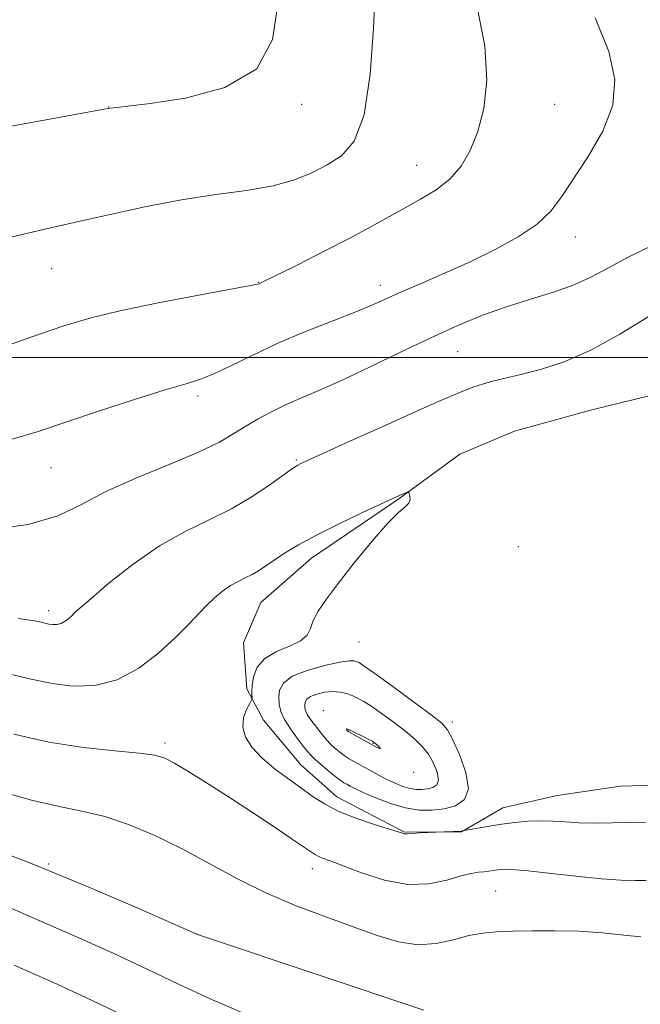
# Model space of a CAD drawing. Extents: x 2114800 to 2117700, y 339800 to 342700.
# Drawn here: x 2116144 to 2116267, y 340872 to 341067 of the extents above; entities that cross this region are included whole.
import ezdxf

# ---------------------------------------------------------------- set-up
doc = ezdxf.new("R2010")
doc.units = 0
doc.header["$MEASUREMENT"] = 0
for name, color, linetype, lineweight in [('32000', 7, 'Continuous', 0), ('DTM HARD BREAKLINE', 7, 'Continuous', 0), ('DTM SPOT ELEVATION', 2, 'Continuous', 13), ('INDEX CONTOUR', 41, 'Continuous', 13), ('INTERMEDIATE CONTOUR', 44, 'Continuous', 0)]:
    doc.layers.add(name, color=color, linetype=linetype, lineweight=lineweight)

msp = doc.modelspace()

# ---------------------------------------------------------------- linework, layer by layer
at = {"layer": '32000', "flags": 128}
msp.add_lwpolyline([(2117500, 341000), (2115000, 341000)], dxfattribs=at)
at = {"layer": 'DTM HARD BREAKLINE'}
msp.add_polyline3d([(2116274.1, 340915.69, 987.26), (2116263, 340915.38, 987.27), (2116250.51, 340913.55, 986.98), (2116239.74, 340911.08, 986.7), (2116231.6, 340906.34, 985.96), (2116220.33, 340906.29, 986.07), (2116206.97, 340913.24, 986.65), (2116199.84, 340919.56, 986.77), (2116192.46, 340928.43, 986.61), (2116189.21, 340934.59, 985.71), (2116188.51, 340943.66, 984.88), (2116191.94, 340951.64, 985.15), (2116201.99, 340960.37, 985.43), (2116219.24, 340972.1, 985.92), (2116231.3, 340980.96, 986.42), (2116242.08, 340985.45, 986.42), (2116257.33, 340989.66, 986.55), (2116277.34, 340994.53, 986.46)], dxfattribs=at)
at = {"layer": 'DTM SPOT ELEVATION'}
for p in [(2116200, 341050, 997.75), (2116250, 341050, 993.02), (2116161.89, 341049.52, 998.025), (2116222.759, 341037.988, 994.809), (2116254.09, 341023.84, 991.37), (2116150.63, 341017.58, 995.25), (2116191.511, 341014.838, 994.043), (2116215.57, 341014.3, 992.54), (2116230.84, 341001.159, 989.063), (2116179.52, 340992.4, 991.64), (2116150.497, 340978.287, 991.162), (2116198.968, 340979.783, 988.146), (2116242.848, 340962.689, 986.644), (2116150, 340950, 988.45), (2116211.38, 340943.87, 986.85), (2116204.3, 340930.259, 991.42), (2116229.82, 340928.02, 987.52), (2116209.289, 340926.289, 992.083), (2116172.984, 340923.867, 984.353), (2116214.085, 340923.803, 992.12), (2116222.132, 340918.124, 991.678), (2116150, 340900, 980.17), (2116202.12, 340899.05, 983.44), (2116238.36, 340894.68, 983.07), (2116179.401, 340886.085, 979.996)]:
    msp.add_point(p, dxfattribs=at)
at = {"layer": 'INDEX CONTOUR'}
for points in [[(2116137.891, 340965.941, 990), (2116145.99, 340967.076, 990), (2116151.851, 340968.772, 990), (2116156.394, 340970.946, 990), (2116161.162, 340973.469, 990), (2116167.232, 340976.195, 990), (2116173.809, 340978.898, 990), (2116179.632, 340981.336, 990), (2116183.771, 340983.333, 990), (2116186.638, 340984.988, 990), (2116188.979, 340986.469, 990), (2116191.413, 340987.913, 990), (2116194.045, 340989.323, 990), (2116196.853, 340990.674, 990), (2116199.878, 340991.989, 990), (2116203.428, 340993.498, 990), (2116207.873, 340995.482, 990), (2116213.409, 340998.106, 990), (2116219.523, 341001.06, 990), (2116225.526, 341003.92, 990), (2116230.896, 341006.347, 990), (2116235.777, 341008.357, 990), (2116240.478, 341010.052, 990), (2116245.207, 341011.537, 990), (2116249.762, 341012.935, 990), (2116253.841, 341014.373, 990), (2116257.302, 341015.962, 990), (2116260.649, 341017.759, 990), (2116264.549, 341019.806, 990), (2116269.411, 341022.178, 990)], [(2116221.392, 340914.915, 990), (2116222.638, 340914.715, 990), (2116223.789, 340914.7, 990), (2116224.884, 340914.833, 990), (2116225.918, 340915.109, 990), (2116226.718, 340915.655, 990), (2116227.069, 340916.63, 990), (2116226.821, 340918.116, 990), (2116226.089, 340919.892, 990), (2116225.057, 340921.661, 990), (2116223.855, 340923.207, 990), (2116222.41, 340924.643, 990), (2116220.596, 340926.163, 990), (2116218.371, 340927.884, 990), (2116216.019, 340929.615, 990), (2116213.908, 340931.089, 990), (2116212.304, 340932.112, 990), (2116211.077, 340932.777, 990), (2116209.997, 340933.252, 990), (2116208.865, 340933.662, 990), (2116207.603, 340933.962, 990), (2116206.165, 340934.068, 990), (2116204.557, 340933.921, 990), (2116202.997, 340933.568, 990), (2116201.756, 340933.083, 990), (2116201.029, 340932.534, 990), (2116200.717, 340931.954, 990), (2116200.644, 340931.372, 990), (2116200.673, 340930.801, 990), (2116200.815, 340930.205, 990), (2116201.117, 340929.534, 990), (2116201.612, 340928.751, 990), (2116202.264, 340927.864, 990), (2116203.847, 340925.854, 990), (2116204.714, 340924.809, 990), (2116205.613, 340923.814, 990), (2116206.532, 340922.916, 990), (2116207.468, 340922.119, 990), (2116208.419, 340921.417, 990), (2116209.399, 340920.789, 990), (2116210.491, 340920.159, 990), (2116213.374, 340918.565, 990), (2116215.114, 340917.62, 990), (2116216.868, 340916.711, 990), (2116218.511, 340915.934, 990), (2116220.019, 340915.327, 990), (2116221.392, 340914.915, 990)], [(2116136.343, 340904.057, 980), (2116147.414, 340899.747, 980), (2116157.983, 340895.411, 980), (2116167.069, 340891.525, 980), (2116179.289, 340886.164, 980), (2116179.65, 340886.034, 980), (2116181.619, 340885.37, 980), (2116224.157, 340871.128, 980)]]:
    msp.add_polyline3d(points, dxfattribs=at)
at = {"layer": 'INTERMEDIATE CONTOUR'}
for points in [[(2116142.818, 341023.82, 996), (2116149.019, 341025.331, 996), (2116155.081, 341026.679, 996), (2116161.824, 341028.215, 996), (2116169.036, 341029.805, 996), (2116176.247, 341031.191, 996), (2116183.03, 341032.203, 996), (2116189.136, 341033.022, 996), (2116194.359, 341033.916, 996), (2116198.582, 341035.091, 996), (2116202.045, 341036.503, 996), (2116205.076, 341038.048, 996), (2116207.911, 341039.824, 996), (2116210.413, 341042.756, 996), (2116212.353, 341047.971, 996), (2116213.574, 341056.003, 996), (2116214.222, 341065, 996), (2116214.516, 341072.514, 996)], [(2116120.599, 341041.69, 998), (2116157.071, 341048.345, 998), (2116161.716, 341049.221, 998), (2116162.105, 341049.284, 998), (2116163.491, 341049.422, 998), (2116165.678, 341049.666, 998), (2116170.071, 341050.198, 998), (2116177.064, 341051.234, 998), (2116184.869, 341053.312, 998), (2116191.154, 341057.052, 998), (2116194.268, 341062.794, 998), (2116195.286, 341069.765, 998)], [(2116137.967, 341001.039, 994), (2116146.49, 341004.044, 994), (2116152.85, 341006.227, 994), (2116158.152, 341007.819, 994), (2116164.07, 341009.241, 994), (2116171.685, 341010.799, 994), (2116179.702, 341012.324, 994), (2116189.887, 341014.218, 994), (2116191.306, 341014.505, 994), (2116191.626, 341014.598, 994), (2116191.908, 341014.724, 994), (2116192.898, 341015.199, 994), (2116195.262, 341016.363, 994), (2116199.381, 341018.413, 994), (2116204.49, 341020.991, 994), (2116209.537, 341023.597, 994), (2116213.714, 341025.84, 994), (2116220.353, 341029.522, 994), (2116223.523, 341031.265, 994), (2116226.578, 341033.133, 994), (2116229.298, 341035.267, 994), (2116231.522, 341037.805, 994), (2116233.316, 341040.881, 994), (2116234.804, 341044.631, 994), (2116236.019, 341049.198, 994), (2116236.635, 341054.771, 994), (2116236.236, 341061.548, 994), (2116234.62, 341069.504, 994)], [(2116142.807, 340983.873, 992), (2116147.775, 340985.354, 992), (2116159.881, 340989.393, 992), (2116166.974, 340991.704, 992), (2116173.066, 340993.625, 992), (2116177.19, 340994.851, 992), (2116180.025, 340995.731, 992), (2116182.667, 340996.775, 992), (2116186.017, 340998.375, 992), (2116190.214, 341000.442, 992), (2116195.204, 341002.765, 992), (2116200.809, 341005.138, 992), (2116206.35, 341007.351, 992), (2116211.026, 341009.197, 992), (2116214.326, 341010.563, 992), (2116219.774, 341012.966, 992), (2116223.618, 341014.625, 992), (2116228.261, 341016.645, 992), (2116233.281, 341018.917, 992), (2116238.262, 341021.341, 992), (2116242.813, 341023.847, 992), (2116246.546, 341026.376, 992), (2116249.254, 341028.937, 992), (2116251.433, 341031.806, 992), (2116256.65, 341039.73, 992), (2116259.514, 341044.711, 992), (2116261.501, 341049.852, 992), (2116261.923, 341054.922, 992), (2116260.733, 341060.443, 992), (2116258.042, 341067.127, 992)], [(2116143.994, 340948.501, 988), (2116146.335, 340948.141, 988), (2116147.593, 340947.931, 988), (2116148.513, 340947.731, 988), (2116149.31, 340947.535, 988), (2116150.071, 340947.371, 988), (2116150.861, 340947.272, 988), (2116151.676, 340947.294, 988), (2116152.492, 340947.5, 988), (2116153.282, 340947.923, 988), (2116154.004, 340948.472, 988), (2116154.61, 340949.026, 988), (2116155.167, 340949.57, 988), (2116156.198, 340950.519, 988), (2116158.337, 340952.395, 988), (2116162.005, 340955.495, 988), (2116166.748, 340959.236, 988), (2116171.897, 340962.809, 988), (2116176.894, 340965.616, 988), (2116181.639, 340967.907, 988), (2116186.144, 340970.14, 988), (2116190.359, 340972.622, 988), (2116193.992, 340975.054, 988), (2116198.223, 340978.1, 988), (2116198.923, 340978.588, 988), (2116199.241, 340978.775, 988), (2116199.709, 340979.001, 988), (2116210.289, 340983.801, 988), (2116217.089, 340986.874, 988), (2116223.165, 340989.606, 988), (2116227.176, 340991.389, 988), (2116229.528, 340992.408, 988), (2116231.063, 340993.052, 988), (2116232.496, 340993.64, 988), (2116234.033, 340994.222, 988), (2116235.752, 340994.782, 988), (2116237.752, 340995.322, 988), (2116243.316, 340996.66, 988), (2116247.221, 340997.676, 988), (2116251.862, 340999.197, 988), (2116257.131, 341001.483, 988), (2116262.879, 341004.655, 988), (2116268.809, 341008.262, 988)], [(2116141.901, 340937.648, 986), (2116146.245, 340936.582, 986), (2116150.387, 340935.687, 986), (2116154.69, 340935.145, 986), (2116159.125, 340935.266, 986), (2116163.568, 340936.391, 986), (2116167.871, 340938.694, 986), (2116171.8, 340941.683, 986), (2116175.099, 340944.698, 986), (2116177.606, 340947.215, 986), (2116181.176, 340950.988, 986), (2116182.792, 340952.53, 986), (2116184.399, 340953.873, 986), (2116185.962, 340954.971, 986), (2116187.453, 340955.808, 986), (2116188.868, 340956.492, 986), (2116190.211, 340957.158, 986), (2116191.513, 340957.927, 986), (2116192.911, 340958.856, 986), (2116194.567, 340959.987, 986), (2116196.656, 340961.358, 986), (2116199.386, 340963.005, 986), (2116202.978, 340964.963, 986), (2116207.455, 340967.196, 986), (2116212.056, 340969.383, 986), (2116219.637, 340972.875, 986), (2116220.897, 340973.405, 986), (2116221.093, 340973.469, 986), (2116221.193, 340973.392, 986), (2116221.283, 340973.108, 986), (2116221.405, 340972.584, 986), (2116221.431, 340971.917, 986), (2116221.188, 340971.238, 986), (2116220.499, 340970.56, 986), (2116219.164, 340969.423, 986), (2116216.977, 340967.249, 986), (2116213.879, 340963.707, 986), (2116210.399, 340959.456, 986), (2116207.21, 340955.402, 986), (2116204.847, 340952.252, 986), (2116203.275, 340949.913, 986), (2116202.319, 340948.091, 986), (2116201.743, 340946.539, 986), (2116201.085, 340945.194, 986), (2116199.821, 340944.04, 986), (2116197.634, 340943.023, 986), (2116195.032, 340941.953, 986), (2116192.724, 340940.602, 986), (2116191.258, 340938.839, 986), (2116190.52, 340936.932, 986), (2116190.229, 340935.242, 986), (2116190.143, 340934.051, 986), (2116190.159, 340933.313, 986), (2116190.21, 340932.899, 986), (2116190.224, 340932.659, 986), (2116190.104, 340932.349, 986), (2116189.747, 340931.704, 986), (2116189.13, 340930.53, 986), (2116188.551, 340928.924, 986), (2116188.388, 340927.054, 986), (2116188.943, 340925.067, 986), (2116190.212, 340923.022, 986), (2116192.117, 340920.957, 986), (2116194.537, 340918.912, 986), (2116197.199, 340916.939, 986), (2116199.79, 340915.095, 986), (2116202.121, 340913.417, 986), (2116204.5, 340911.869, 986), (2116207.361, 340910.397, 986), (2116210.932, 340908.978, 986), (2116214.619, 340907.722, 986), (2116220.111, 340905.997, 986), (2116220.352, 340905.941, 986), (2116220.534, 340905.946, 986), (2116220.941, 340905.984, 986), (2116221.814, 340906.047, 986), (2116223.274, 340906.126, 986), (2116228.174, 340906.339, 986), (2116230.041, 340906.393, 986), (2116230.946, 340906.435, 986), (2116231.525, 340906.483, 986), (2116231.824, 340906.53, 986), (2116232.061, 340906.596, 986), (2116234.889, 340907.099, 986), (2116237.069, 340907.465, 986), (2116239.567, 340907.848, 986), (2116242.157, 340908.187, 986), (2116244.74, 340908.431, 986), (2116247.245, 340908.532, 986), (2116249.651, 340908.465, 986), (2116252.116, 340908.306, 986), (2116254.845, 340908.155, 986), (2116257.972, 340908.091, 986), (2116261.34, 340908.105, 986), (2116264.717, 340908.166, 986), (2116267.932, 340908.269, 986)], [(2116220.511, 340911.091, 988), (2116223.242, 340910.653, 988), (2116225.764, 340910.619, 988), (2116228.163, 340910.91, 988), (2116230.43, 340911.516, 988), (2116232.185, 340912.713, 988), (2116232.954, 340914.85, 988), (2116232.457, 340918.062, 988), (2116231.191, 340921.642, 988), (2116229.842, 340924.668, 988), (2116228.855, 340926.526, 988), (2116227.7, 340927.818, 988), (2116225.603, 340929.448, 988), (2116222.106, 340932.034, 988), (2116218.026, 340935.027, 988), (2116214.497, 340937.592, 988), (2116212.367, 340939.1, 988), (2116211.351, 340939.76, 988), (2116210.875, 340939.994, 988), (2116210.391, 340940.126, 988), (2116209.433, 340940.12, 988), (2116207.559, 340939.842, 988), (2116204.555, 340939.199, 988), (2116201.117, 340938.243, 988), (2116198.172, 340937.061, 988), (2116196.422, 340935.738, 988), (2116195.67, 340934.342, 988), (2116195.495, 340932.94, 988), (2116195.565, 340931.564, 988), (2116195.907, 340930.128, 988), (2116196.635, 340928.513, 988), (2116197.792, 340926.67, 988), (2116199.131, 340924.825, 988), (2116200.331, 340923.273, 988), (2116201.18, 340922.207, 988), (2116201.889, 340921.409, 988), (2116202.779, 340920.557, 988), (2116204.063, 340919.431, 988), (2116205.52, 340918.204, 988), (2116206.823, 340917.149, 988), (2116207.732, 340916.464, 988), (2116208.362, 340916.051, 988), (2116208.915, 340915.737, 988), (2116209.601, 340915.365, 988), (2116210.651, 340914.836, 988), (2116212.307, 340914.069, 988), (2116214.703, 340913.039, 988), (2116217.564, 340911.957, 988), (2116220.511, 340911.091, 988)], [(2116143.134, 340925.623, 984), (2116150.05, 340924.043, 984), (2116156.915, 340922.975, 984), (2116163.114, 340922.323, 984), (2116167.947, 340921.891, 984), (2116170.998, 340921.481, 984), (2116172.979, 340920.885, 984), (2116174.885, 340919.891, 984), (2116177.536, 340918.325, 984), (2116181.051, 340916.157, 984), (2116185.373, 340913.399, 984), (2116190.311, 340910.156, 984), (2116195.146, 340906.924, 984), (2116199.027, 340904.299, 984), (2116201.355, 340902.708, 984), (2116202.545, 340901.919, 984), (2116203.266, 340901.532, 984), (2116204.144, 340901.183, 984), (2116205.628, 340900.636, 984), (2116211.858, 340898.272, 984), (2116216.361, 340896.838, 984), (2116220.982, 340895.973, 984), (2116225.16, 340896.076, 984), (2116228.703, 340896.806, 984), (2116231.508, 340897.632, 984), (2116233.529, 340898.14, 984), (2116234.956, 340898.372, 984), (2116236.037, 340898.482, 984), (2116236.984, 340898.596, 984), (2116238.715, 340898.855, 984), (2116239.669, 340898.952, 984), (2116241.282, 340898.933, 984), (2116244.21, 340898.701, 984), (2116248.809, 340898.206, 984), (2116254.221, 340897.601, 984), (2116259.285, 340897.085, 984), (2116263.111, 340896.81, 984), (2116265.886, 340896.732, 984), (2116268.068, 340896.757, 984)], [(2116208.854, 340926.649, 992), (2116208.877, 340926.548, 992), (2116208.971, 340926.405, 992), (2116209.081, 340926.269, 992), (2116209.189, 340926.163, 992), (2116209.439, 340926.004, 992), (2116214.568, 340923.213, 992), (2116215.272, 340922.852, 992), (2116215.584, 340922.755, 992), (2116215.483, 340922.95, 992), (2116215.126, 340923.316, 992), (2116214.713, 340923.696, 992), (2116214.376, 340923.976, 992), (2116213.98, 340924.233, 992), (2116213.319, 340924.587, 992), (2116212.272, 340925.113, 992), (2116209.996, 340926.22, 992), (2116209.31, 340926.532, 992), (2116208.965, 340926.66, 992), (2116208.854, 340926.649, 992)], [(2116139.147, 340914.715, 982), (2116146.665, 340912.583, 982), (2116152.403, 340911.262, 982), (2116156.893, 340910.387, 982), (2116161.112, 340909.38, 982), (2116165.832, 340907.783, 982), (2116171.013, 340905.609, 982), (2116176.412, 340902.987, 982), (2116181.845, 340900.066, 982), (2116187.355, 340897.066, 982), (2116193.045, 340894.224, 982), (2116198.942, 340891.727, 982), (2116204.773, 340889.55, 982), (2116210.19, 340887.616, 982), (2116214.936, 340885.905, 982), (2116219.124, 340884.625, 982), (2116222.96, 340884.039, 982), (2116226.598, 340884.292, 982), (2116229.998, 340885.05, 982), (2116233.069, 340885.857, 982), (2116235.807, 340886.359, 982), (2116238.547, 340886.597, 982), (2116241.71, 340886.712, 982), (2116245.601, 340886.806, 982), (2116250.048, 340886.834, 982), (2116254.762, 340886.708, 982), (2116259.433, 340886.384, 982), (2116263.66, 340885.968, 982), (2116267.018, 340885.606, 982)], [(2116141.847, 340891.629, 978), (2116148.892, 340888.533, 978), (2116155.964, 340885.409, 978), (2116162.902, 340882.298, 978), (2116169.51, 340879.243, 978), (2116175.713, 340876.271, 978), (2116181.926, 340873.354, 978), (2116188.684, 340870.452, 978)], [(2116143.232, 340880.009, 976), (2116150.99, 340876.574, 976), (2116157.51, 340873.595, 976), (2116164.526, 340870.216, 976)]]:
    msp.add_polyline3d(points, dxfattribs=at)

doc.saveas('drawing.dxf')
